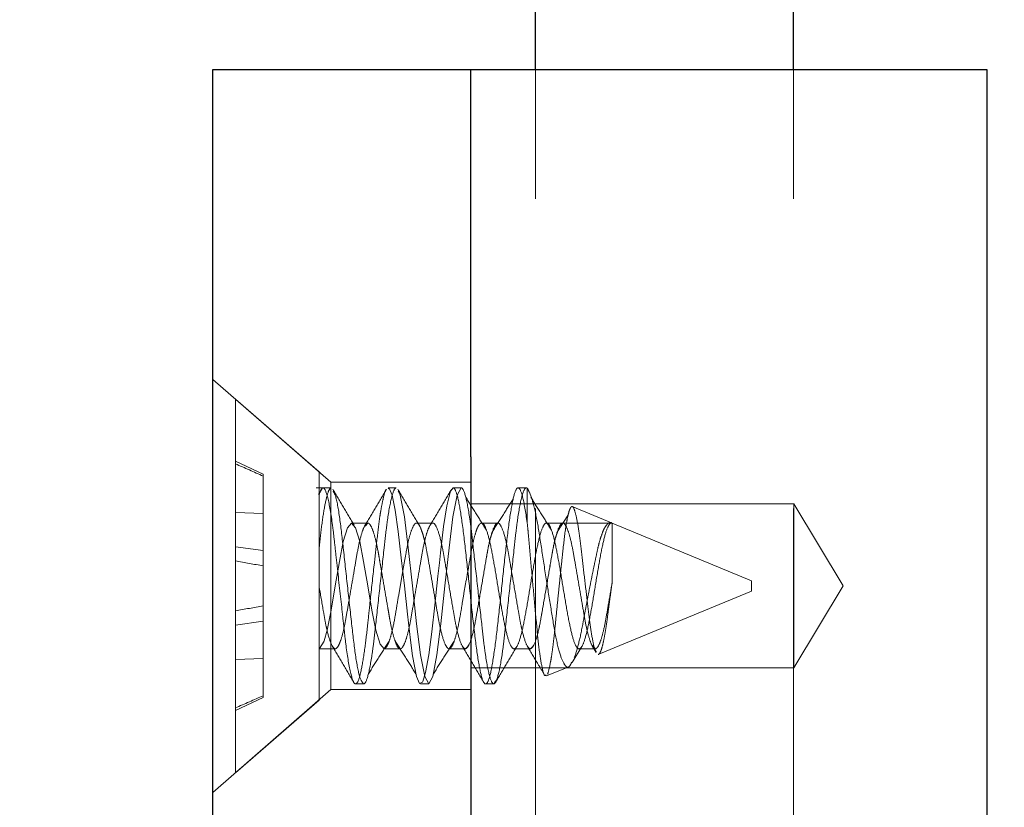
# Model space of a CAD drawing. Units: inches. Extents: x 0 to 132, y 0 to 102.
# Drawn here: x 85 to 86, y 80 to 81 of the extents above; entities that cross this region are included whole.
import ezdxf

# ---------------------------------------------------------------- set-up
doc = ezdxf.new("R2010")
doc.units = ezdxf.units.IN
doc.header["$LTSCALE"] = 12
doc.header["$MEASUREMENT"] = 0
doc.linetypes.add('HIDDEN', pattern=[0.075, 0.05, -0.025])
doc.layers.add('62', color=7, linetype='Continuous')
doc.styles.add('SLDTEXTSTYLE0', font='TXT', dxfattribs={"width": 0.75})
doc.dimstyles.new('SLDDIMSTYLE3', dxfattribs={"dimtxt": 1.5, "dimasz": 2.25, "dimexe": 0, "dimexo": 0.0625, "dimgap": 0.375, "dimtad": 0, "dimdec": 6, "dimrnd": 1e-09, "dimzin": 12, "dimdsep": 46, "dimlunit": 5, "dimtxsty": 'SLDTEXTSTYLE0', "dimsah": 1, "dimcen": 0.09, "dimadec": 0, "dimazin": 3, "dimtfac": 1, "dimtdec": 0, "dimtmove": 0, "dimatfit": 0, "dimfxl": 0, "dimfrac": 2, "dimtolj": 1, "dimtzin": 12, "dimarcsym": 0})

# ---------------------------------------------------------------- blocks, each defined once
blk = doc.blocks.new('_D_7')
at = {"layer": '62'}
for p, q in [((86.32206, 81.46993), (86.32206, 90.56874)), ((89.13456, 78.70743), (89.13456, 90.56874)), ((86.32206, 89.06874), (80.32206, 89.06874)), ((89.13456, 89.06874), (95.1298, 89.06874))]:
    blk.add_line(p, q, dxfattribs=at)
for points in [[(86.32206, 89.06874), (84.07206, 89.44374), (84.07206, 88.69374)], [(89.13456, 89.06874), (91.38456, 88.69374), (91.38456, 89.44374)]]:
    blk.add_solid(points, dxfattribs=at)
at = {"layer": '62', "insert": (95.1298, 89.81172), "char_height": 1.5, "attachment_point": 1, "style": 'SLDTEXTSTYLE0'}
blk.add_mtext('2 13/16"', dxfattribs=at)
blk = doc.blocks.new('_D_8')
at = {"layer": '62'}
for p, q in [((82.75956, 78.70743), (82.75956, 86.74732)), ((85.57206, 81.46993), (85.57206, 86.74732)), ((82.75956, 85.24732), (76.76433, 85.24732)), ((85.57206, 85.24732), (91.57206, 85.24732))]:
    blk.add_line(p, q, dxfattribs=at)
for points in [[(82.75956, 85.24732), (80.50956, 85.62232), (80.50956, 84.87232)], [(85.57206, 85.24732), (87.82206, 84.87232), (87.82206, 85.62232)]]:
    blk.add_solid(points, dxfattribs=at)
at = {"layer": '62', "insert": (69.17474, 85.9903), "char_height": 1.5, "attachment_point": 1, "style": 'SLDTEXTSTYLE0'}
blk.add_mtext('2 13/16"', dxfattribs=at)
blk = doc.blocks.new('_D_9')
at = {"layer": '62'}
for p, q in [((82.75956, 78.70743), (82.75956, 94.26363)), ((89.13456, 78.70743), (89.13456, 94.26363)), ((82.75956, 92.76363), (76.75956, 92.76363)), ((89.13456, 92.76363), (95.13456, 92.76363))]:
    blk.add_line(p, q, dxfattribs=at)
for points in [[(82.75956, 92.76363), (80.50956, 93.13863), (80.50956, 92.38863)], [(89.13456, 92.76363), (91.38456, 92.38863), (91.38456, 93.13863)]]:
    blk.add_solid(points, dxfattribs=at)
at = {"layer": '62', "insert": (83.45168, 93.50661), "char_height": 1.5, "attachment_point": 1, "style": 'SLDTEXTSTYLE0'}
blk.add_mtext('6 3/8"', dxfattribs=at)

msp = doc.modelspace()

# ---------------------------------------------------------------- linework, layer by layer
at = {"color": 7, "linetype": 'Continuous', "lineweight": 25}
for p, q in [((85.8845629, 80.8699301), (85.8845629, 81.9949301)), ((86.1345629, 80.8699301), (86.1345629, 81.9949301)), ((85.5720629, 80.8699301), (85.8220629, 80.8699301)), ((85.5720629, 80.4949301), (85.5720629, 80.8699301)), ((85.8220629, 80.8699301), (86.3220629, 80.8699301)), ((85.8220629, 80.4949301), (85.8220629, 80.8699301)), ((86.3220629, 80.8699301), (86.3220629, 80.4949301)), ((85.5720629, 52.7449301), (85.5720629, 80.4949301)), ((85.8220629, 80.4949301), (85.8220629, 52.7449301)), ((86.3220629, 80.4949301), (86.3220629, 52.7449301))]:
    msp.add_line(p, q, dxfattribs=at)
at = {"color": 7, "linetype": 'HIDDEN', "lineweight": 18}
for p, q in [((85.8845629, 53.7449301), (85.8845629, 80.8699301)), ((86.1345629, 53.7449301), (86.1345629, 80.8699301)), ((85.6865246, 80.4704301), (85.5720629, 80.5699301)), ((85.5939199, 80.5509301), (85.5939199, 80.3699301)), ((85.6749199, 80.4805178), (85.5939199, 80.5509301)), ((85.6209199, 80.4780064), (85.5939199, 80.4905967)), ((85.6209199, 80.476256), (85.6209199, 80.4780064)), ((85.6209199, 80.4401641), (85.6209199, 80.476256)), ((85.6749199, 80.4805178), (85.6749199, 80.3699301)), ((85.6867324, 80.4649301), (85.6721254, 80.4649301)), ((85.6778359, 80.464365), (85.6745657, 80.4584844)), ((85.6865246, 80.2694301), (85.6865246, 80.4704301)), ((85.8220629, 80.4704301), (85.6865246, 80.4704301)), ((85.7497324, 80.4649301), (85.7419177, 80.4649301)), ((85.8127324, 80.4649301), (85.8048574, 80.4649301)), ((85.8757324, 80.4649301), (85.8678574, 80.4649301)), ((85.8766407, 80.4314207), (85.8766407, 80.4644807)), ((86.1350629, 80.4494301), (85.8220629, 80.4494301)), ((85.9582487, 80.4311269), (85.920394, 80.4468069)), ((86.1350629, 80.2904301), (86.1350629, 80.4494301)), ((86.1828314, 80.3699301), (86.1350629, 80.4494301)), ((85.6209199, 80.4401641), (85.5939199, 80.4411111)), ((85.6209199, 80.4041996), (85.6209199, 80.4401641)), ((85.9158829, 80.4380814), (85.9059319, 80.4227059)), ((85.7064199, 80.4308303), (85.7089282, 80.4278532)), ((85.7221699, 80.4308303), (85.7064199, 80.4308303)), ((85.7196616, 80.4278532), (85.7221699, 80.4308303)), ((85.7851699, 80.4308303), (85.7694802, 80.4308303)), ((85.8481699, 80.4308303), (85.8324199, 80.4308303)), ((85.9111699, 80.4308303), (85.8954199, 80.4308303)), ((85.9589648, 80.4308303), (85.9111699, 80.4308303)), ((85.9589648, 80.4307404), (85.9589648, 80.4308303)), ((86.0939199, 80.3749301), (85.9589648, 80.4308303)), ((85.9589648, 80.4307404), (85.9589648, 80.3730903)), ((85.6209199, 80.4041996), (85.5939199, 80.4078434)), ((85.6209199, 80.3893026), (85.6209199, 80.4041996)), ((85.6209199, 80.3505576), (85.6209199, 80.3893026)), ((85.5939199, 80.3699301), (85.5939199, 80.1889301)), ((85.6749199, 80.3699301), (85.6749199, 80.2593423)), ((86.0939199, 80.3649301), (86.0939199, 80.3749301)), ((86.1350629, 80.2904301), (86.1828314, 80.3699301)), ((85.9460532, 80.3036816), (86.0939199, 80.3649301)), ((85.6209199, 80.3356606), (85.6209199, 80.3505576)), ((85.6209199, 80.3356606), (85.5939199, 80.3320168)), ((85.6209199, 80.299696), (85.6209199, 80.3356606)), ((85.6753655, 80.3093567), (85.6799134, 80.3164607)), ((85.9401322, 80.3120419), (85.9426699, 80.3090298)), ((85.6749199, 80.3090298), (85.69067, 80.3090298)), ((85.7379199, 80.3090298), (85.7536699, 80.3090298)), ((85.800937, 80.3090298), (85.8166699, 80.3090298)), ((85.8639199, 80.3090298), (85.8796699, 80.3090298)), ((85.9202559, 80.2956539), (85.9295107, 80.3111966)), ((85.9269199, 80.3090298), (85.9426699, 80.3090298)), ((85.9400787, 80.3111972), (85.943487, 80.3054962)), ((85.6209199, 80.299696), (85.5939199, 80.2987491)), ((85.6209199, 80.2636041), (85.6209199, 80.299696)), ((85.8220629, 80.2904301), (86.1350629, 80.2904301)), ((85.8954062, 80.282703), (85.9170895, 80.2916845)), ((85.7103574, 80.2749301), (85.7182325, 80.2749301)), ((85.7733744, 80.2749301), (85.7812324, 80.2749301)), ((85.8363574, 80.2749301), (85.8442324, 80.2749301)), ((85.8442324, 80.2749301), (85.8460063, 80.2782143)), ((85.5720629, 80.1699301), (85.6865246, 80.2694301)), ((85.6865246, 80.2694301), (85.8220629, 80.2694301)), ((85.5939199, 80.2492634), (85.6209199, 80.2618537)), ((85.5939199, 80.1889301), (85.6749199, 80.2593423)), ((85.6209199, 80.2618537), (85.6209199, 80.2636041))]:
    msp.add_line(p, q, dxfattribs=at)
at = {"color": 7, "linetype": 'HIDDEN', "lineweight": 18, "flags": 128}
for points in [[(85.7419177, 80.4640307), (85.7428914, 80.4644645), (85.745707, 80.4578028), (85.7488536, 80.4431575), (85.7517745, 80.4225161), (85.7546361, 80.3971643), (85.7576074, 80.3699301), (85.76058, 80.3426853), (85.7634404, 80.317344), (85.7655102, 80.3021802), (85.7695079, 80.2820574), (85.7724405, 80.2753956), (85.7751865, 80.2766711), (85.7755325, 80.2773732), (85.7782559, 80.2861133), (85.7813713, 80.3030622), (85.7842826, 80.3252705), (85.7871122, 80.3512451), (85.7900685, 80.379405), (85.7915833, 80.3922607), (85.7926426, 80.4018436), (85.7955751, 80.4276036), (85.7986642, 80.4475797), (85.8023621, 80.4618071), (85.8048574, 80.4649301), (85.8048574, 80.4649301)], [(85.7514721, 80.4617092), (85.753582, 80.4578028), (85.7577463, 80.4367979), (85.7614261, 80.4066307), (85.7654824, 80.3699301), (85.7695388, 80.3332295), (85.7732186, 80.3030622), (85.7773829, 80.2820574), (85.7812324, 80.2749301), (85.785082, 80.2820574), (85.7892463, 80.3030622), (85.7929261, 80.3332295), (85.7969824, 80.3699301), (85.8010388, 80.4066307), (85.8047186, 80.4367979), (85.8088829, 80.4578028), (85.8127324, 80.4649301), (85.8127324, 80.4649301)], [(85.6797725, 80.3168422), (85.6829338, 80.3270641), (85.6866136, 80.346403), (85.6906699, 80.3699301), (85.6947263, 80.3934572), (85.6984061, 80.4127961), (85.7025704, 80.4262613), (85.7064199, 80.4308303), (85.7102695, 80.4262613), (85.7144338, 80.4127961), (85.7181136, 80.3934572), (85.7221699, 80.3699301), (85.7262263, 80.346403), (85.7299061, 80.3270641), (85.7340704, 80.3135988), (85.7379199, 80.3090298), (85.7379203, 80.3090298), (85.7379203, 80.3090298)]]:
    msp.add_lwpolyline(points, dxfattribs=at)
at = {"color": 7, "linetype": 'HIDDEN', "lineweight": 18}
for points in [[(85.6209199, 80.476256), (85.6119232, 80.4802313), (85.6029229, 80.4841981), (85.5939199, 80.4881588)], [(85.8757323, 80.4649301), (85.8760237, 80.4649301), (85.876327, 80.4647835), (85.8766407, 80.4644807)], [(85.8766407, 80.4644807), (85.8780408, 80.4628751), (85.8795153, 80.4595682), (85.8810727, 80.4545696)], [(85.9584205, 80.4308303), (85.9586095, 80.4308302), (85.9587984, 80.4307977), (85.9589874, 80.4307328)], [(85.6209199, 80.3893026), (85.6119233, 80.3908889), (85.6029229, 80.3924759), (85.5939199, 80.3940634)], [(85.6209199, 80.3505576), (85.6119232, 80.3489712), (85.6029229, 80.3473842), (85.5939199, 80.3457967)], [(85.6209199, 80.2636041), (85.6119233, 80.2596289), (85.6029229, 80.2556621), (85.5939199, 80.2517014)]]:
    msp.add_open_spline(points, degree=3, dxfattribs=at)
for points, knots in [([(85.6749206, 80.4055607), (85.6758728, 80.4141761), (85.6766927, 80.4219186), (85.6786094, 80.436476), (85.6796518, 80.4430895), (85.6817755, 80.4539182), (85.6828547, 80.45812), (85.6849032, 80.4636245), (85.685871, 80.4649301), (85.6867324, 80.4649301)], [0, 0, 0, 0, 0.25, 0.25, 0.5, 0.5, 0.75, 0.75, 1, 1, 1, 1]), ([(85.6749206, 80.4055607), (85.6758728, 80.4141761), (85.6766927, 80.4219186), (85.6786094, 80.436476), (85.6796518, 80.4430895), (85.6817755, 80.4539182), (85.6828547, 80.45812), (85.6849032, 80.4636245), (85.685871, 80.4649301), (85.6867324, 80.4649301)], [0, 0, 0, 0, 0.25, 0.25, 0.5, 0.5, 0.75, 0.75, 1, 1, 1, 1]), ([(85.6749588, 80.4576317), (85.6757413, 80.4603757), (85.6765061, 80.4623469), (85.677948, 80.4647209), (85.6785927, 80.4651337), (85.6805814, 80.4642563), (85.6821356, 80.4606065), (85.6853017, 80.447203), (85.6868985, 80.4375044), (85.6889883, 80.4209359), (85.6896042, 80.4151978), (85.6909852, 80.4027025), (85.6917263, 80.3959979), (85.6940308, 80.3751473), (85.6956739, 80.3602815), (85.6979427, 80.3397536), (85.6986664, 80.3332065), (85.7000054, 80.321091), (85.7006392, 80.3154502), (85.7027859, 80.2993025), (85.7044026, 80.290101), (85.7075556, 80.2778958), (85.7090772, 80.2749298), (85.7103576, 80.2749301)], [0, 0, 0, 0, 0.0625, 0.0625, 0.125, 0.125, 0.25, 0.25, 0.375, 0.375, 0.4375, 0.4375, 0.5, 0.5, 0.625, 0.625, 0.6875, 0.6875, 0.75, 0.75, 0.875, 0.875, 1, 1, 1, 1]), ([(85.7182324, 80.2749301), (85.7193691, 80.2749301), (85.7206941, 80.2772422), (85.7234699, 80.2868726), (85.7249131, 80.2941809), (85.7269129, 80.3075029), (85.7275522, 80.3123203), (85.7287467, 80.3223678), (85.7293025, 80.3275876), (85.7311732, 80.3445133), (85.7325757, 80.3572025), (85.7353892, 80.3826577), (85.7367917, 80.3953469), (85.7386624, 80.4122725), (85.7392182, 80.4174923), (85.7404127, 80.4275399), (85.741052, 80.4323573), (85.7430518, 80.4456793), (85.7444949, 80.4529876), (85.7472708, 80.462618), (85.7485958, 80.4649301), (85.7497324, 80.4649301)], [0, 0, 0, 0, 0.125, 0.125, 0.25, 0.25, 0.3125, 0.3125, 0.375, 0.375, 0.5, 0.5, 0.625, 0.625, 0.6875, 0.6875, 0.75, 0.75, 0.875, 0.875, 1, 1, 1, 1]), ([(85.8048577, 80.4649301), (85.8061702, 80.4649297), (85.8074827, 80.4624568), (85.8101077, 80.4529386), (85.8114202, 80.445897), (85.8140451, 80.4283102), (85.8153576, 80.417772), (85.8179826, 80.3947941), (85.8192951, 80.3823635), (85.8219201, 80.3574927), (85.8232326, 80.3450622), (85.8258576, 80.3220848), (85.8271701, 80.3115468), (85.8297951, 80.2939608), (85.8311076, 80.2869196), (85.8337326, 80.2774023), (85.8350451, 80.2749299), (85.8376701, 80.2749302), (85.8389826, 80.277403), (85.8416075, 80.2869209), (85.84292, 80.2939624), (85.845545, 80.3115489), (85.8468575, 80.322087), (85.8494825, 80.3450648), (85.850795, 80.3574953), (85.85342, 80.3823661), (85.8547325, 80.3947966), (85.8573575, 80.4177742), (85.85867, 80.4283123), (85.861295, 80.4458986), (85.8626075, 80.4529399), (85.8652324, 80.4624575), (85.8665449, 80.4649301), (85.8678574, 80.4649301)], [0, 0, 0, 0, 0.0625, 0.0625, 0.125, 0.125, 0.1875, 0.1875, 0.25, 0.25, 0.3125, 0.3125, 0.375, 0.375, 0.4375, 0.4375, 0.5, 0.5, 0.5625, 0.5625, 0.625, 0.625, 0.6875, 0.6875, 0.75, 0.75, 0.8125, 0.8125, 0.875, 0.875, 0.9375, 0.9375, 1, 1, 1, 1]), ([(85.8127323, 80.4649301), (85.813869, 80.4649303), (85.8151939, 80.4626184), (85.8179697, 80.4529884), (85.8194129, 80.4456803), (85.8214127, 80.4323585), (85.8220521, 80.4275411), (85.8232466, 80.4174936), (85.8238023, 80.4122738), (85.8256731, 80.3953483), (85.8270755, 80.3826591), (85.829889, 80.3572038), (85.8312915, 80.3445145), (85.8331623, 80.3275887), (85.8337181, 80.3223688), (85.8349125, 80.3123212), (85.8355519, 80.3075037), (85.8375516, 80.2941816), (85.8389948, 80.2868731), (85.8417707, 80.2772424), (85.8430957, 80.2749302), (85.845369, 80.27493), (85.846694, 80.2772419), (85.8494698, 80.2868722), (85.850913, 80.2941804), (85.8529128, 80.3075024), (85.8535522, 80.3123197), (85.8547466, 80.3223673), (85.8553024, 80.3275871), (85.8571732, 80.3445127), (85.8585756, 80.357202), (85.8613891, 80.3826572), (85.8627916, 80.3953465), (85.8646624, 80.4122723), (85.8652181, 80.4174921), (85.8664126, 80.4275397), (85.867052, 80.4323571), (85.8690518, 80.4456792), (85.8704949, 80.4529875), (85.8732708, 80.462618), (85.8745958, 80.4649301), (85.8757324, 80.4649301)], [0, 0, 0, 0, 0.0625, 0.0625, 0.125, 0.125, 0.15625, 0.15625, 0.1875, 0.1875, 0.25, 0.25, 0.3125, 0.3125, 0.34375, 0.34375, 0.375, 0.375, 0.4375, 0.4375, 0.5, 0.5, 0.5625, 0.5625, 0.625, 0.625, 0.65625, 0.65625, 0.6875, 0.6875, 0.75, 0.75, 0.8125, 0.8125, 0.84375, 0.84375, 0.875, 0.875, 0.9375, 0.9375, 1, 1, 1, 1]), ([(85.8678577, 80.4649301), (85.8693139, 80.4649297), (85.8707702, 80.4618769), (85.8736827, 80.4502298), (85.8751389, 80.4416425), (85.8765951, 80.4310839)], [0, 0, 0, 0, 0.5, 0.5, 1, 1, 1, 1]), ([(85.8766407, 80.4644807), (85.8780902, 80.4618629), (85.8809899, 80.4566258), (85.8858467, 80.4363954), (85.8900425, 80.4097101), (85.8946331, 80.3791165), (85.8995546, 80.3489377), (85.9037802, 80.3222877), (85.9083599, 80.3024219), (85.9133177, 80.29211), (85.9167391, 80.2896924), (85.9190652, 80.2944438), (85.9197925, 80.2959295)], [0, 0, 0, 0, 0.11137897, 0.22282651, 0.3345783, 0.44483723, 0.54961231, 0.65474701, 0.7584953, 0.85663199, 0.95516968, 1, 1, 1, 1]), ([(85.7089787, 80.4287141), (85.7055356, 80.4344821), (85.6986272, 80.4460553), (85.6917949, 80.4576897), (85.6883678, 80.4635257)], [0, 0, 0, 0, 0.49839461, 1, 1, 1, 1]), ([(85.6884721, 80.4617092), (85.6891645, 80.4607886), (85.6911542, 80.4581435), (85.694825, 80.4384806), (85.6983714, 80.407315), (85.702483, 80.3699118), (85.7065914, 80.332617), (85.7101469, 80.3011326), (85.7144314, 80.2791985), (85.7169764, 80.2763403), (85.7182322, 80.2749301)], [0, 0, 0, 0, 0.07204507, 0.20700515, 0.33653536, 0.47030364, 0.60407192, 0.73360213, 0.86855734, 1, 1, 1, 1]), ([(85.7103574, 80.2749301), (85.7109879, 80.2752915), (85.7127515, 80.2763027), (85.7158181, 80.2870369), (85.7192075, 80.3075856), (85.7220183, 80.3314215), (85.7248323, 80.3590063), (85.7280748, 80.387663), (85.7311814, 80.4157027), (85.7329408, 80.4305785), (85.7341595, 80.4389765), (85.7352102, 80.4454183), (85.7372506, 80.4554904), (85.7391134, 80.4628669), (85.7401544, 80.4632501), (85.7402173, 80.4632733)], [0, 0, 0, 0, 0.0658537, 0.18422811, 0.29776217, 0.39583971, 0.4762376, 0.60120373, 0.69441488, 0.79176197, 0.79515939, 0.8212495, 0.89302144, 0.99353686, 1, 1, 1, 1]), ([(85.740222, 80.4635257), (85.736795, 80.4576897), (85.7299627, 80.4460553), (85.7230543, 80.4344821), (85.7196112, 80.4287141)], [0, 0, 0, 0, 0.50160539, 1, 1, 1, 1]), ([(85.7719787, 80.4287141), (85.7685356, 80.4344821), (85.7616272, 80.4460553), (85.7547949, 80.4576897), (85.7513678, 80.4635257)], [0, 0, 0, 0, 0.49839461, 1, 1, 1, 1]), ([(85.803222, 80.4635257), (85.799795, 80.4576897), (85.7929627, 80.4460553), (85.7860543, 80.4344821), (85.7826112, 80.4287141)], [0, 0, 0, 0, 0.50160539, 1, 1, 1, 1]), ([(85.8372058, 80.4239657), (85.8338502, 80.4292323), (85.8271341, 80.4397731), (85.820433, 80.4505752), (85.8170801, 80.4559802)], [0, 0, 0, 0, 0.49963574, 1, 1, 1, 1]), ([(85.9002058, 80.4239657), (85.8968502, 80.4292323), (85.8901341, 80.4397731), (85.883433, 80.4505752), (85.8800801, 80.4559802)], [0, 0, 0, 0, 0.49963574, 1, 1, 1, 1]), ([(85.8630339, 80.454064), (85.8596847, 80.4487649), (85.8529907, 80.4381737), (85.8462834, 80.4278596), (85.8429319, 80.4227059)], [0, 0, 0, 0, 0.50032756, 1, 1, 1, 1]), ([(85.920394, 80.4468069), (85.9199069, 80.4470086), (85.9194009, 80.446715), (85.9183542, 80.4451639), (85.9178099, 80.4438875), (85.9167281, 80.4404553), (85.916186, 80.4382983), (85.9150995, 80.4330862), (85.9145601, 80.4300458), (85.913004, 80.4199444), (85.9120788, 80.4116379), (85.9106287, 80.3980664), (85.9101211, 80.3932805), (85.9090943, 80.3835204), (85.9085774, 80.3785687), (85.9075373, 80.368524), (85.9070095, 80.3633853), (85.9059856, 80.353341), (85.905486, 80.3484016), (85.9045105, 80.3386897), (85.9040339, 80.3339089), (85.903142, 80.3249051), (85.9026938, 80.3206267), (85.9017418, 80.3125185), (85.9012501, 80.3087303), (85.9002646, 80.301886), (85.8997667, 80.2987948), (85.8982577, 80.2905471), (85.8972805, 80.2866652), (85.8963439, 80.2844719)], [0, 0, 0, 0, 0.0625, 0.0625, 0.125, 0.125, 0.1875, 0.1875, 0.25, 0.25, 0.375, 0.375, 0.4375, 0.4375, 0.5, 0.5, 0.5625, 0.5625, 0.625, 0.625, 0.6875, 0.6875, 0.75, 0.75, 0.8125, 0.8125, 0.875, 0.875, 1, 1, 1, 1]), ([(85.943855, 80.3057164), (85.943449, 80.3061971), (85.9421238, 80.3077663), (85.9397055, 80.3181975), (85.9371787, 80.3356539), (85.934553, 80.3578506), (85.9316485, 80.3820251), (85.9290256, 80.4056434), (85.9264842, 80.4259381), (85.9235933, 80.440639), (85.9215611, 80.4460569), (85.9205683, 80.4466949), (85.920394, 80.4468069)], [0, 0, 0, 0, 0.04894274, 0.15975357, 0.27067506, 0.38154334, 0.49787095, 0.61436973, 0.73047397, 0.85192939, 0.97400108, 1, 1, 1, 1]), ([(85.6906699, 80.3090298), (85.6915224, 80.3090298), (85.692479, 80.3098491), (85.6945041, 80.3133037), (85.695571, 80.315941), (85.697674, 80.3227482), (85.698708, 80.3269101), (85.7006149, 80.3360929), (85.7014282, 80.3409778), (85.7032989, 80.3518281), (85.7043204, 80.357753), (85.7064146, 80.3698993), (85.7074853, 80.3761093), (85.7095326, 80.3879834), (85.7105075, 80.3936378), (85.7122567, 80.4037833), (85.7131562, 80.408526), (85.715156, 80.4170661), (85.7162174, 80.4207816), (85.7183257, 80.4265409), (85.7193706, 80.4285799), (85.720826, 80.4302814), (85.7212927, 80.4306264), (85.7221781, 80.4308988), (85.7225969, 80.4308332), (85.7239711, 80.430003), (85.7249785, 80.4285764), (85.7270604, 80.4239462), (85.728133, 80.4207441), (85.7301992, 80.4130017), (85.7311911, 80.4084714), (85.7325349, 80.4012252), (85.73295, 80.3987557), (85.7338561, 80.3935002), (85.7343322, 80.390739), (85.7358109, 80.3821627), (85.7368649, 80.3760494), (85.738975, 80.3638108), (85.740029, 80.3576975), (85.7415077, 80.3491211), (85.7419837, 80.34636), (85.7428899, 80.3411044), (85.743305, 80.3386349), (85.7446488, 80.3313887), (85.7456406, 80.3268585), (85.7477069, 80.319116), (85.7487794, 80.3159139), (85.7508613, 80.3112837), (85.7518688, 80.3098571), (85.753243, 80.309027), (85.7536618, 80.3089613), (85.7545472, 80.3092338), (85.7550139, 80.3095787), (85.7564693, 80.3112802), (85.7575142, 80.3133192), (85.7596225, 80.3190786), (85.7606839, 80.322794), (85.7626837, 80.3313341), (85.7635832, 80.3360769), (85.7653324, 80.3462224), (85.7663073, 80.3518767), (85.7683546, 80.3637508), (85.7694252, 80.3699608), (85.7715194, 80.3821071), (85.772541, 80.388032), (85.7744117, 80.3988823), (85.775225, 80.4037672), (85.7771318, 80.41295), (85.7781659, 80.417112), (85.7802689, 80.4239191), (85.7813358, 80.4265564), (85.7833609, 80.430011), (85.7843174, 80.4308303), (85.7851699, 80.4308303)], [0, 0, 0, 0, 0.03125, 0.03125, 0.0625, 0.0625, 0.09375, 0.09375, 0.125, 0.125, 0.15625, 0.15625, 0.1875, 0.1875, 0.21875, 0.21875, 0.25, 0.25, 0.28125, 0.28125, 0.3125, 0.3125, 0.328125, 0.328125, 0.34375, 0.34375, 0.375, 0.375, 0.40625, 0.40625, 0.4375, 0.4375, 0.453125, 0.453125, 0.46875, 0.46875, 0.5, 0.5, 0.53125, 0.53125, 0.546875, 0.546875, 0.5625, 0.5625, 0.59375, 0.59375, 0.625, 0.625, 0.65625, 0.65625, 0.671875, 0.671875, 0.6875, 0.6875, 0.71875, 0.71875, 0.75, 0.75, 0.78125, 0.78125, 0.8125, 0.8125, 0.84375, 0.84375, 0.875, 0.875, 0.90625, 0.90625, 0.9375, 0.9375, 0.96875, 0.96875, 1, 1, 1, 1]), ([(85.7379199, 80.3090298), (85.738139, 80.3090592), (85.7386801, 80.3091319), (85.7397066, 80.3099158), (85.7410761, 80.3118664), (85.7428009, 80.315791), (85.7452212, 80.3235647), (85.7481981, 80.336877), (85.7509592, 80.3544807), (85.7539849, 80.3716732), (85.7566091, 80.3870685), (85.7591057, 80.4011836), (85.7614971, 80.4140915), (85.7645418, 80.4244514), (85.7675878, 80.4305534), (85.7704618, 80.4313951), (85.7728113, 80.4277477), (85.7747432, 80.4223474), (85.7763062, 80.417466), (85.7778541, 80.4113319), (85.7796978, 80.4019646), (85.7821488, 80.3877216), (85.7851672, 80.3699261), (85.7882053, 80.3521364), (85.7906946, 80.3373434), (85.7936542, 80.3233888), (85.7967544, 80.3132589), (85.8000632, 80.3084726), (85.8026984, 80.3093072), (85.805828, 80.3154067), (85.8087263, 80.3255758), (85.8112398, 80.3378138), (85.8133986, 80.3508348), (85.8156319, 80.3650948), (85.8180049, 80.3776732), (85.8200817, 80.3893432), (85.821662, 80.3991292), (85.8234231, 80.4086056), (85.8255202, 80.4176691), (85.8278044, 80.4250443), (85.8299287, 80.4292178), (85.8314165, 80.430669), (85.8321519, 80.4307872), (85.8324199, 80.4308303)], [0, 0, 0, 0, 0.00741557, 0.01831813, 0.03270509, 0.05057279, 0.07191664, 0.10717881, 0.14238775, 0.16972754, 0.19696211, 0.22325567, 0.24952053, 0.28133945, 0.31299282, 0.34381107, 0.37461633, 0.39060697, 0.40663529, 0.41890381, 0.4378281, 0.46916889, 0.50001145, 0.53087288, 0.56219482, 0.58421948, 0.62517739, 0.65601509, 0.68680167, 0.71845504, 0.75027396, 0.77479038, 0.79927508, 0.82469168, 0.85019552, 0.8648604, 0.88743692, 0.90538744, 0.92451081, 0.9533143, 0.97550989, 0.99107663, 1, 1, 1, 1]), ([(85.7851695, 80.4308303), (85.7863062, 80.4308307), (85.7876311, 80.4293488), (85.790407, 80.4231759), (85.7918502, 80.4184911), (85.79385, 80.4099512), (85.7944893, 80.406863), (85.7956839, 80.4004221), (85.7962396, 80.3970759), (85.7981103, 80.3862258), (85.7995128, 80.3780914), (85.8023263, 80.3617731), (85.8037288, 80.3536384), (85.8055996, 80.3427879), (85.8061554, 80.3394416), (85.8073499, 80.3330004), (85.8079892, 80.3299121), (85.809989, 80.3213717), (85.8114322, 80.3166865), (85.8142081, 80.3105124), (85.815533, 80.30903), (85.8178064, 80.3090297), (85.8191313, 80.3105117), (85.8219072, 80.316685), (85.8233504, 80.3213699), (85.8253502, 80.32991), (85.8259896, 80.3329982), (85.8271841, 80.3394392), (85.8277398, 80.3427854), (85.8296106, 80.3536357), (85.8310131, 80.3617702), (85.8338266, 80.3780885), (85.8352291, 80.3862231), (85.8370998, 80.3970735), (85.8376556, 80.4004197), (85.8388501, 80.4068608), (85.8394894, 80.4099491), (85.8414892, 80.4184893), (85.8429324, 80.4231744), (85.8457083, 80.4293481), (85.8470333, 80.4308303), (85.8481699, 80.4308303)], [0, 0, 0, 0, 0.0625, 0.0625, 0.125, 0.125, 0.15625, 0.15625, 0.1875, 0.1875, 0.25, 0.25, 0.3125, 0.3125, 0.34375, 0.34375, 0.375, 0.375, 0.4375, 0.4375, 0.5, 0.5, 0.5625, 0.5625, 0.625, 0.625, 0.65625, 0.65625, 0.6875, 0.6875, 0.75, 0.75, 0.8125, 0.8125, 0.84375, 0.84375, 0.875, 0.875, 0.9375, 0.9375, 1, 1, 1, 1]), ([(85.8324205, 80.4308303), (85.833733, 80.4308298), (85.8350455, 80.4292442), (85.8376705, 80.423142), (85.838983, 80.4186278), (85.8416079, 80.4073534), (85.8429204, 80.4005977), (85.8455454, 80.3858675), (85.8468579, 80.3778988), (85.8494829, 80.3619553), (85.8507954, 80.3539868), (85.8534203, 80.3392572), (85.8547328, 80.332502), (85.8573578, 80.3212287), (85.8586703, 80.3167151), (85.8612953, 80.3106143), (85.8626077, 80.3090296), (85.8652327, 80.3090301), (85.8665452, 80.3106154), (85.8691702, 80.3167171), (85.8704827, 80.3212311), (85.8731076, 80.3325052), (85.8744201, 80.3392607), (85.8770451, 80.3539907), (85.8783576, 80.3619593), (85.8809826, 80.3779028), (85.8822951, 80.3858714), (85.88492, 80.4006012), (85.8862325, 80.4073566), (85.8888575, 80.4186302), (85.89017, 80.423144), (85.892795, 80.4292453), (85.8941074, 80.4308303), (85.8954199, 80.4308303)], [0, 0, 0, 0, 0.0625, 0.0625, 0.125, 0.125, 0.1875, 0.1875, 0.25, 0.25, 0.3125, 0.3125, 0.375, 0.375, 0.4375, 0.4375, 0.5, 0.5, 0.5625, 0.5625, 0.625, 0.625, 0.6875, 0.6875, 0.75, 0.75, 0.8125, 0.8125, 0.875, 0.875, 0.9375, 0.9375, 1, 1, 1, 1]), ([(85.8481695, 80.4308303), (85.8493062, 80.4308307), (85.8506311, 80.4293488), (85.853407, 80.4231759), (85.8548502, 80.4184911), (85.85685, 80.4099512), (85.8574893, 80.406863), (85.8586839, 80.4004221), (85.8592396, 80.3970759), (85.8611103, 80.3862258), (85.8625128, 80.3780914), (85.8653263, 80.3617731), (85.8667288, 80.3536384), (85.8685996, 80.3427879), (85.8691554, 80.3394416), (85.8703499, 80.3330004), (85.8709892, 80.3299121), (85.872989, 80.3213717), (85.8744322, 80.3166865), (85.8772081, 80.3105124), (85.878533, 80.30903), (85.8808064, 80.3090297), (85.8821313, 80.3105117), (85.8849072, 80.316685), (85.8863504, 80.3213699), (85.8883502, 80.32991), (85.8889896, 80.3329982), (85.8901841, 80.3394392), (85.8907398, 80.3427854), (85.8926106, 80.3536357), (85.8940131, 80.3617702), (85.8968266, 80.3780885), (85.8982291, 80.3862231), (85.9000998, 80.3970735), (85.9006556, 80.4004197), (85.9018501, 80.4068608), (85.9024894, 80.4099491), (85.9044892, 80.4184893), (85.9059324, 80.4231744), (85.9087083, 80.4293481), (85.9100333, 80.4308303), (85.9111699, 80.4308303)], [0, 0, 0, 0, 0.0625, 0.0625, 0.125, 0.125, 0.15625, 0.15625, 0.1875, 0.1875, 0.25, 0.25, 0.3125, 0.3125, 0.34375, 0.34375, 0.375, 0.375, 0.4375, 0.4375, 0.5, 0.5, 0.5625, 0.5625, 0.625, 0.625, 0.65625, 0.65625, 0.6875, 0.6875, 0.75, 0.75, 0.8125, 0.8125, 0.84375, 0.84375, 0.875, 0.875, 0.9375, 0.9375, 1, 1, 1, 1]), ([(85.8949842, 80.2837217), (85.8945943, 80.2833027), (85.8933516, 80.2819673), (85.8910339, 80.2901594), (85.8881601, 80.3072741), (85.8857194, 80.3325219), (85.8829561, 80.3623361), (85.8800627, 80.3937755), (85.8781293, 80.4168027), (85.8769929, 80.4279875), (85.8767132, 80.4307402)], [0, 0, 0, 0, 0.065206335, 0.207828487, 0.353797314, 0.499754713, 0.647247608, 0.798846594, 0.950494488, 1, 1, 1, 1]), ([(85.8954205, 80.4308303), (85.896733, 80.4308298), (85.8980455, 80.4292442), (85.9006705, 80.423142), (85.901983, 80.4186278), (85.9046079, 80.4073534), (85.9059204, 80.4005977), (85.9085454, 80.3858675), (85.9098579, 80.3778988), (85.9124829, 80.3619553), (85.9137954, 80.3539868), (85.9164203, 80.3392572), (85.9177328, 80.332502), (85.9203578, 80.3212287), (85.9216703, 80.3167151), (85.9242953, 80.3106143), (85.9256077, 80.3090296), (85.9282327, 80.3090301), (85.9295452, 80.3106154), (85.9321702, 80.3167171), (85.9334827, 80.3212311), (85.9361076, 80.3325052), (85.9374201, 80.3392607), (85.9400451, 80.3539907), (85.9413576, 80.3619593), (85.9439826, 80.3779028), (85.9452951, 80.3858714), (85.94792, 80.4006012), (85.9492325, 80.4073566), (85.9518575, 80.4186302), (85.95317, 80.423144), (85.955795, 80.4292453), (85.9571074, 80.4308303), (85.9584199, 80.4308303)], [0, 0, 0, 0, 0.0625, 0.0625, 0.125, 0.125, 0.1875, 0.1875, 0.25, 0.25, 0.3125, 0.3125, 0.375, 0.375, 0.4375, 0.4375, 0.5, 0.5, 0.5625, 0.5625, 0.625, 0.625, 0.6875, 0.6875, 0.75, 0.75, 0.8125, 0.8125, 0.875, 0.875, 0.9375, 0.9375, 1, 1, 1, 1]), ([(85.9111695, 80.4308303), (85.9120312, 80.4308306), (85.9129992, 80.4299934), (85.9150484, 80.4264634), (85.9161279, 80.4237685), (85.9182521, 80.4168236), (85.9192947, 80.4125821), (85.9212118, 80.4032463), (85.9220319, 80.3982809), (85.9239372, 80.3872301), (85.9249757, 80.3812064), (85.9270973, 80.3689016), (85.9281781, 80.3626328), (85.9302348, 80.350704), (85.9312089, 80.3450539), (85.9329469, 80.3349737), (85.9338948, 80.3301932), (85.9359362, 80.3217548), (85.9370142, 80.3181341), (85.9391407, 80.3126372), (85.9401872, 80.3107653), (85.9421157, 80.3088555), (85.9429373, 80.3087708), (85.9448306, 80.3103018), (85.945865, 80.3119741), (85.9479835, 80.317104), (85.9490654, 80.3205586), (85.9511292, 80.3287411), (85.9521093, 80.3334578), (85.9538617, 80.3433873), (85.954791, 80.348882), (85.9568243, 80.3606752), (85.9579005, 80.3669175), (85.9589648, 80.3730903)], [0, 0, 0, 0, 0.0625, 0.0625, 0.125, 0.125, 0.1875, 0.1875, 0.25, 0.25, 0.3125, 0.3125, 0.375, 0.375, 0.4375, 0.4375, 0.5, 0.5, 0.5625, 0.5625, 0.625, 0.625, 0.6875, 0.6875, 0.75, 0.75, 0.8125, 0.8125, 0.875, 0.875, 0.9375, 0.9375, 1, 1, 1, 1]), ([(85.9223081, 80.30043), (85.9237286, 80.3041717), (85.9251507, 80.308882), (85.9279994, 80.3202123), (85.9293762, 80.3266593), (85.9313111, 80.337241), (85.931997, 80.3409541), (85.9333967, 80.3484383), (85.9341166, 80.3522433), (85.9355991, 80.3599779), (85.9363687, 80.3639426), (85.9379023, 80.3717341), (85.93867, 80.3755812), (85.9402072, 80.3831786), (85.9409836, 80.3869611), (85.9424883, 80.3941904), (85.9432197, 80.3976536), (85.9446376, 80.4042789), (85.9453443, 80.4074665), (85.9468449, 80.4132556), (85.9476183, 80.4158773), (85.949215, 80.4205854), (85.9500472, 80.4226885), (85.9517124, 80.4262079), (85.9525462, 80.427635), (85.9542161, 80.4298297), (85.9550585, 80.4305965), (85.9566883, 80.431398), (85.9574812, 80.4314448), (85.9582487, 80.4311269)], [0, 0, 0, 0, 0.125, 0.125, 0.25, 0.25, 0.3125, 0.3125, 0.375, 0.375, 0.4375, 0.4375, 0.5, 0.5, 0.5625, 0.5625, 0.625, 0.625, 0.6875, 0.6875, 0.75, 0.75, 0.8125, 0.8125, 0.875, 0.875, 0.9375, 0.9375, 1, 1, 1, 1]), ([(85.8166699, 80.3090298), (85.8179262, 80.3099352), (85.8204732, 80.3117709), (85.8247519, 80.3258163), (85.8283135, 80.3460066), (85.8324201, 80.369989), (85.8365257, 80.3936218), (85.8397246, 80.4126637), (85.8420717, 80.4193645), (85.8430601, 80.4221864)], [0, 0, 0, 0, 0.14813535, 0.30035775, 0.44626722, 0.59710173, 0.74793623, 0.8938457, 1, 1, 1, 1]), ([(85.8796699, 80.3090298), (85.8809262, 80.3099352), (85.8834732, 80.3117709), (85.8877519, 80.3258163), (85.8913135, 80.3460066), (85.8954201, 80.369989), (85.8995257, 80.3936218), (85.9027246, 80.4126637), (85.9050717, 80.4193645), (85.9060601, 80.4221864)], [0, 0, 0, 0, 0.14813535, 0.30035775, 0.44626722, 0.59710173, 0.74793623, 0.8938457, 1, 1, 1, 1]), ([(85.6749199, 80.3699301), (85.6763266, 80.3617713), (85.677729, 80.3536372), (85.6795997, 80.3427873), (85.6801555, 80.3394412), (85.6813499, 80.3330004), (85.6819892, 80.3299122), (85.6839888, 80.3213722), (85.6854319, 80.3166871), (85.6882077, 80.3105129), (85.6895327, 80.3090303), (85.6906693, 80.3090298)], [0, 0, 0, 0, 0.25, 0.25, 0.375, 0.375, 0.5, 0.5, 0.75, 0.75, 1, 1, 1, 1]), ([(85.9589648, 80.3730903), (85.9583347, 80.3685752), (85.9577177, 80.3640957), (85.9565075, 80.3552047), (85.955907, 80.3507378), (85.9547747, 80.3422234), (85.9542625, 80.3381681), (85.9531681, 80.3304554), (85.9525953, 80.3268488), (85.9514376, 80.3203448), (85.9508411, 80.3173838), (85.9496584, 80.312281), (85.9490761, 80.310146), (85.9479284, 80.3067032), (85.9473619, 80.3054048), (85.9462959, 80.3037738), (85.9458086, 80.303425), (85.9452884, 80.3035295)], [0, 0, 0, 0, 0.125, 0.125, 0.25, 0.25, 0.375, 0.375, 0.5, 0.5, 0.625, 0.625, 0.75, 0.75, 0.875, 0.875, 1, 1, 1, 1]), ([(85.7228042, 80.2847613), (85.7261545, 80.2901147), (85.7328507, 80.3008143), (85.7395607, 80.3112476), (85.7429134, 80.3164607)], [0, 0, 0, 0, 0.50033803, 1, 1, 1, 1]), ([(85.7486765, 80.3164607), (85.7520292, 80.3112476), (85.7587392, 80.3008143), (85.7654353, 80.2901147), (85.7687857, 80.2847613)], [0, 0, 0, 0, 0.49966197, 1, 1, 1, 1]), ([(85.7488173, 80.3168422), (85.7491533, 80.3156912), (85.7508469, 80.3098901), (85.7524139, 80.3094126), (85.7536699, 80.3090298)], [0, 0, 0, 0, 0.19840734, 1, 1, 1, 1]), ([(85.7858042, 80.2847613), (85.7891545, 80.2901147), (85.7958507, 80.3008143), (85.8025607, 80.3112476), (85.8059134, 80.3164607)], [0, 0, 0, 0, 0.50033803, 1, 1, 1, 1]), ([(85.6879906, 80.311339), (85.6914578, 80.3055351), (85.6984208, 80.2938795), (85.7052858, 80.2821874), (85.7087325, 80.2763173)], [0, 0, 0, 0, 0.49794751, 1, 1, 1, 1]), ([(85.8140688, 80.3112131), (85.8175154, 80.3054411), (85.8244318, 80.2938587), (85.8312691, 80.2822141), (85.8346992, 80.2763725)], [0, 0, 0, 0, 0.49833217, 1, 1, 1, 1]), ([(85.8459023, 80.2763919), (85.8493291, 80.282228), (85.8561608, 80.2938631), (85.8630681, 80.3054311), (85.8665107, 80.3111966)], [0, 0, 0, 0, 0.50159559, 1, 1, 1, 1]), ([(85.8770688, 80.3112131), (85.8805172, 80.3054426), (85.8859441, 80.2963616), (85.8913088, 80.2872319), (85.8932646, 80.2839037)], [0, 0, 0, 0, 0.63544957, 1, 1, 1, 1])]:
    msp.add_open_spline(points, degree=3, knots=knots, dxfattribs=at)

# ---------------------------------------------------------------- dimensions: what is measured, and where the dimension line sits
at = {"layer": '62'}
for base, p1, p2, picture, middle in [((89.1345629, 92.7636309), (82.7595629, 78.1074301), (89.1345629, 78.1074301), '_D_9', (86.1381339, 92.7636309)), ((86.3220629, 89.0687396), (89.1345629, 78.1074301), (86.3220629, 80.8699301), '_D_7', (98.9245921, 89.0687396)), ((82.7595629, 85.2473201), (85.5720629, 80.8699301), (82.7595629, 78.1074301), '_D_8', (72.9695338, 85.2473201))]:
    dim = msp.add_linear_dim(base=base, p1=p1, p2=p2, dimstyle='SLDDIMSTYLE3', dxfattribs=at)
    dim.commit()
    dim.dimension.update_dxf_attribs({"geometry": picture, "text_midpoint": middle, "dimtype": 160})

doc.saveas('drawing.dxf')
